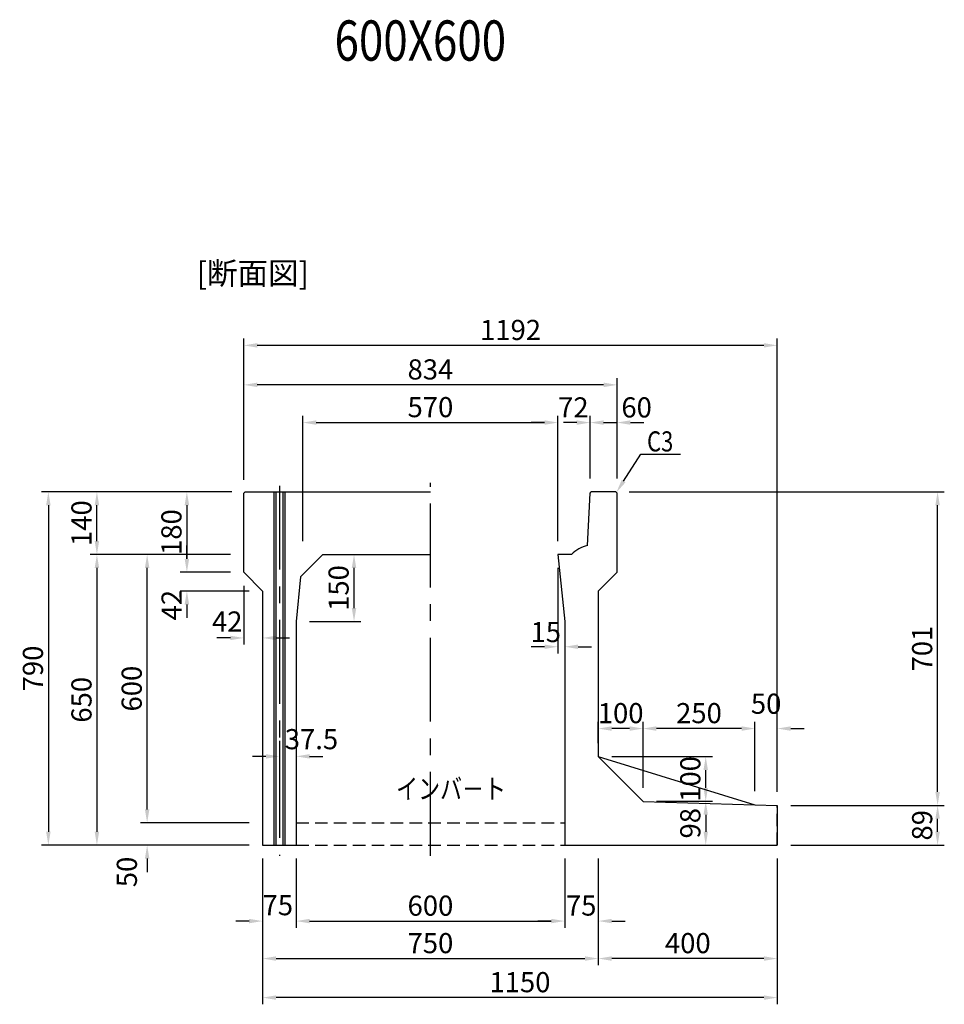
# Model space of a CAD drawing. Extents: x -1658 to 21591, y -11142 to 5315.
# Drawn here: x 7373 to 9439, y 2871 to 5072 of the extents above; entities that cross this region are included whole.
import ezdxf

# ---------------------------------------------------------------- set-up
doc = ezdxf.new("R2010")
doc.units = 0
doc.header["$LTSCALE"] = 150
doc.header["$MEASUREMENT"] = 0
doc.linetypes.add('CENTER', pattern=[2, 1.25, -0.25, 0.25, -0.25])
doc.linetypes.add('HIDDEN', pattern=[0.375, 0.25, -0.125])
doc.layers.get('Defpoints').update_dxf_attribs({"linetype": 'CONTINUOUS'})
for name, color, linetype in [('1HASEN', 5, 'CENTER'), ('HAIKIN', 2, 'CONTINUOUS'), ('HASEN', 4, 'HIDDEN'), ('HOJO', 7, 'CONTINUOUS'), ('SEIHIN', 3, 'CONTINUOUS'), ('SUNPOU', 1, 'CONTINUOUS')]:
    doc.layers.add(name, color=color, linetype=linetype)
doc.styles.get("Standard").update_dxf_attribs({"font": 'TXT.shx', "width": 0.8, "bigfont": 'BIGFONT.shx'})
doc.dimstyles.get("Standard").update_dxf_attribs({"dimtxt": 0.18, "dimasz": 0.18, "dimexe": 0.18, "dimexo": 0.0625, "dimgap": 0.09, "dimtad": 0, "dimtih": 1, "dimtoh": 1, "dimdec": 4, "dimzin": 0, "dimdsep": 46, "dimtxsty": 'STANDARD', "dimcen": 0.09, "dimadec": 0, "dimazin": 0, "dimtfac": 1, "dimtdec": 4, "dimtofl": 0, "dimtmove": 0, "dimatfit": 3, "dimfxl": 1, "dimtolj": 1, "dimtzin": 0, "dimarcsym": 0})

# ---------------------------------------------------------------- blocks, each defined once
blk = doc.blocks.new('*D486')
at = {"layer": 'Defpoints', "color": 0, "transparency": 16777216}
for p in [(8590.5, 3226.3), (8665.5, 3226.3), (8665.5, 3056.6)]:
    blk.add_point(p, dxfattribs=at)
at = {"layer": 'SUNPOU', "color": 0, "lineweight": -2, "transparency": 16777216}
for p, q in [((8590.5, 3196.3), (8590.5, 3041.6)), ((8665.5, 3196.3), (8665.5, 3041.6)), ((8560.5, 3056.6), (8530.5, 3056.6)), ((8695.5, 3056.6), (8725.5, 3056.6))]:
    blk.add_line(p, q, dxfattribs=at)
at = {"layer": 'SUNPOU', "color": 0, "transparency": 16777216}
for points in [[(8560.5, 3061.6), (8560.5, 3051.6), (8590.5, 3056.6)], [(8695.5, 3061.6), (8695.5, 3051.6), (8665.5, 3056.6)]]:
    blk.add_solid(points, dxfattribs=at)
at = {"layer": 'SUNPOU', "color": 0, "transparency": 16777216, "insert": (8627.3, 3091.3), "char_height": 45, "attachment_point": 5}
blk.add_mtext('\\A1;75', dxfattribs=at)
blk = doc.blocks.new('*D487')
at = {"layer": 'Defpoints', "color": 0, "transparency": 16777216}
for p in [(7915.5, 3226.3), (7990.5, 3226.3), (7990.5, 3056.6)]:
    blk.add_point(p, dxfattribs=at)
at = {"layer": 'SUNPOU', "color": 0, "lineweight": -2, "transparency": 16777216}
for p, q in [((7915.5, 3196.3), (7915.5, 3041.6)), ((7990.5, 3196.3), (7990.5, 3041.6)), ((7885.5, 3056.6), (7855.5, 3056.6)), ((8020.5, 3056.6), (8050.5, 3056.6))]:
    blk.add_line(p, q, dxfattribs=at)
at = {"layer": 'SUNPOU', "color": 0, "transparency": 16777216}
for points in [[(7885.5, 3061.6), (7885.5, 3051.6), (7915.5, 3056.6)], [(8020.5, 3061.6), (8020.5, 3051.6), (7990.5, 3056.6)]]:
    blk.add_solid(points, dxfattribs=at)
at = {"layer": 'SUNPOU', "color": 0, "transparency": 16777216, "insert": (7949.5, 3092.1), "char_height": 45, "attachment_point": 5}
blk.add_mtext('\\A1;75', dxfattribs=at)
blk = doc.blocks.new('*D488')
at = {"layer": 'Defpoints', "color": 0, "transparency": 16777216}
for p in [(7915.5, 3226.3), (8665.5, 3226.3), (8665.5, 2972.8)]:
    blk.add_point(p, dxfattribs=at)
at = {"layer": 'SUNPOU', "color": 0, "lineweight": -2, "transparency": 16777216}
for p, q in [((7915.5, 3196.3), (7915.5, 2957.8)), ((8665.5, 3196.3), (8665.5, 2957.8)), ((7945.5, 2972.8), (8635.5, 2972.8))]:
    blk.add_line(p, q, dxfattribs=at)
at = {"layer": 'SUNPOU', "color": 0, "transparency": 16777216}
for points in [[(7945.5, 2977.8), (7945.5, 2967.8), (7915.5, 2972.8)], [(8635.5, 2977.8), (8635.5, 2967.8), (8665.5, 2972.8)]]:
    blk.add_solid(points, dxfattribs=at)
at = {"layer": 'SUNPOU', "color": 0, "transparency": 16777216, "insert": (8290.5, 3007.3), "char_height": 45, "attachment_point": 5}
blk.add_mtext('\\A1;750', dxfattribs=at)
blk = doc.blocks.new('*D489')
at = {"layer": 'Defpoints', "color": 0, "transparency": 16777216}
for p in [(7990.5, 3226.3), (8590.5, 3226.3), (8590.5, 3056.6)]:
    blk.add_point(p, dxfattribs=at)
at = {"layer": 'SUNPOU', "color": 0, "lineweight": -2, "transparency": 16777216}
for p, q in [((7990.5, 3196.3), (7990.5, 3041.6)), ((8590.5, 3196.3), (8590.5, 3041.6)), ((8020.5, 3056.6), (8560.5, 3056.6))]:
    blk.add_line(p, q, dxfattribs=at)
at = {"layer": 'SUNPOU', "color": 0, "transparency": 16777216}
for points in [[(8020.5, 3061.6), (8020.5, 3051.6), (7990.5, 3056.6)], [(8560.5, 3061.6), (8560.5, 3051.6), (8590.5, 3056.6)]]:
    blk.add_solid(points, dxfattribs=at)
at = {"layer": 'SUNPOU', "color": 0, "transparency": 16777216, "insert": (8290.5, 3091.1), "char_height": 45, "attachment_point": 5}
blk.add_mtext('\\A1;600', dxfattribs=at)
blk = doc.blocks.new('*D490')
at = {"layer": 'Defpoints', "color": 0, "transparency": 16777216}
for p in [(8707.5, 4171.1), (8647.5, 4016.3), (8707.5, 4016.3)]:
    blk.add_point(p, dxfattribs=at)
at = {"layer": 'SUNPOU', "color": 0, "lineweight": -2, "transparency": 16777216}
for p, q in [((8647.5, 4046.3), (8647.5, 4186.1)), ((8707.5, 4046.3), (8707.5, 4186.1)), ((8617.5, 4171.1), (8587.5, 4171.1)), ((8737.5, 4171.1), (8767.5, 4171.1))]:
    blk.add_line(p, q, dxfattribs=at)
at = {"layer": 'SUNPOU', "color": 0, "transparency": 16777216}
for points in [[(8617.5, 4176.1), (8617.5, 4166.1), (8647.5, 4171.1)], [(8737.5, 4176.1), (8737.5, 4166.1), (8707.5, 4171.1)]]:
    blk.add_solid(points, dxfattribs=at)
at = {"layer": 'SUNPOU', "color": 0, "transparency": 16777216, "insert": (8751.2, 4205), "char_height": 45, "attachment_point": 5}
blk.add_mtext('\\A1;60', dxfattribs=at)
blk = doc.blocks.new('*D491')
at = {"layer": 'Defpoints', "color": 0, "transparency": 16777216}
for p in [(8765.5, 3324.3), (8665.5, 3226.3), (8905.6, 3226.3)]:
    blk.add_point(p, dxfattribs=at)
at = {"layer": 'SUNPOU', "color": 0, "lineweight": -2, "transparency": 16777216}
for p, q in [((8795.5, 3324.3), (8920.6, 3324.3)), ((8905.6, 3294.3), (8905.6, 3256.3)), ((8695.5, 3226.3), (8920.6, 3226.3))]:
    blk.add_line(p, q, dxfattribs=at)
at = {"layer": 'SUNPOU', "color": 0, "transparency": 16777216}
for points in [[(8900.6, 3294.3), (8910.6, 3294.3), (8905.6, 3324.3)], [(8900.6, 3256.3), (8910.6, 3256.3), (8905.6, 3226.3)]]:
    blk.add_solid(points, dxfattribs=at)
at = {"layer": 'SUNPOU', "color": 0, "transparency": 16777216, "insert": (8871.1, 3275.3), "char_height": 45, "attachment_point": 5, "rotation": 90}
blk.add_mtext('\\A1;98', dxfattribs=at)
blk = doc.blocks.new('*D492')
at = {"layer": 'Defpoints', "color": 0, "transparency": 16777216}
for p in [(8665.5, 3424.3), (8905.6, 3424.3), (8765.5, 3324.3)]:
    blk.add_point(p, dxfattribs=at)
at = {"layer": 'SUNPOU', "color": 0, "lineweight": -2, "transparency": 16777216}
for p, q in [((8695.5, 3424.3), (8920.6, 3424.3)), ((8905.6, 3354.3), (8905.6, 3394.3)), ((8795.5, 3324.3), (8920.6, 3324.3))]:
    blk.add_line(p, q, dxfattribs=at)
at = {"layer": 'SUNPOU', "color": 0, "transparency": 16777216}
for points in [[(8900.6, 3394.3), (8910.6, 3394.3), (8905.6, 3424.3)], [(8900.6, 3354.3), (8910.6, 3354.3), (8905.6, 3324.3)]]:
    blk.add_solid(points, dxfattribs=at)
at = {"layer": 'SUNPOU', "color": 0, "transparency": 16777216, "insert": (8871.1, 3374.3), "char_height": 45, "attachment_point": 5, "rotation": 90}
blk.add_mtext('\\A1;100', dxfattribs=at)
blk = doc.blocks.new('*D493')
at = {"layer": 'Defpoints', "color": 0, "transparency": 16777216}
for p in [(8665.5, 3487), (8665.5, 3424.3), (8765.5, 3324.3)]:
    blk.add_point(p, dxfattribs=at)
at = {"layer": 'SUNPOU', "color": 0, "lineweight": -2, "transparency": 16777216}
for p, q in [((8665.5, 3454.3), (8665.5, 3502)), ((8765.5, 3354.3), (8765.5, 3502)), ((8735.5, 3487), (8695.5, 3487))]:
    blk.add_line(p, q, dxfattribs=at)
at = {"layer": 'SUNPOU', "color": 0, "transparency": 16777216}
for points in [[(8695.5, 3492), (8695.5, 3482), (8665.5, 3487)], [(8735.5, 3492), (8735.5, 3482), (8765.5, 3487)]]:
    blk.add_solid(points, dxfattribs=at)
at = {"layer": 'SUNPOU', "color": 0, "transparency": 16777216, "insert": (8715.5, 3521.5), "char_height": 45, "attachment_point": 5}
blk.add_mtext('\\A1;100', dxfattribs=at)
blk = doc.blocks.new('*D494')
at = {"layer": 'Defpoints', "color": 0, "transparency": 16777216}
for p in [(8647.5, 4171.1), (8647.5, 4016.3), (8575.5, 3876.3)]:
    blk.add_point(p, dxfattribs=at)
at = {"layer": 'SUNPOU', "color": 0, "lineweight": -2, "transparency": 16777216}
for p, q in [((8575.5, 3906.3), (8575.5, 4186.1)), ((8647.5, 4046.3), (8647.5, 4186.1)), ((8545.5, 4171.1), (8515.5, 4171.1)), ((8677.5, 4171.1), (8707.5, 4171.1))]:
    blk.add_line(p, q, dxfattribs=at)
at = {"layer": 'SUNPOU', "color": 0, "transparency": 16777216}
for points in [[(8545.5, 4176.1), (8545.5, 4166.1), (8575.5, 4171.1)], [(8677.5, 4176.1), (8677.5, 4166.1), (8647.5, 4171.1)]]:
    blk.add_solid(points, dxfattribs=at)
at = {"layer": 'SUNPOU', "color": 0, "transparency": 16777216, "insert": (8609.8, 4205), "char_height": 45, "attachment_point": 5}
blk.add_mtext('\\A1;72', dxfattribs=at)
blk = doc.blocks.new('*D495')
at = {"layer": 'Defpoints', "color": 0, "transparency": 16777216}
for p in [(7873.5, 3836.3), (7746.4, 3794.3), (7915.5, 3794.3)]:
    blk.add_point(p, dxfattribs=at)
at = {"layer": 'SUNPOU', "color": 0, "lineweight": -2, "transparency": 16777216}
for p, q in [((7746.4, 3866.3), (7746.4, 3896.3)), ((7843.5, 3836.3), (7731.4, 3836.3)), ((7885.5, 3794.3), (7731.4, 3794.3)), ((7746.4, 3764.3), (7746.4, 3734.3))]:
    blk.add_line(p, q, dxfattribs=at)
at = {"layer": 'SUNPOU', "color": 0, "transparency": 16777216}
for points in [[(7741.4, 3866.3), (7751.4, 3866.3), (7746.4, 3836.3)], [(7741.4, 3764.3), (7751.4, 3764.3), (7746.4, 3794.3)]]:
    blk.add_solid(points, dxfattribs=at)
at = {"layer": 'SUNPOU', "color": 0, "transparency": 16777216, "insert": (7712.2, 3762.9), "char_height": 45, "attachment_point": 5, "rotation": 90}
blk.add_mtext('\\A1;42', dxfattribs=at)
blk = doc.blocks.new('*D496')
at = {"layer": 'Defpoints', "color": 0, "transparency": 16777216}
for p in [(7873.5, 4016.3), (7746.4, 3836.3), (7873.5, 3836.3)]:
    blk.add_point(p, dxfattribs=at)
at = {"layer": 'SUNPOU', "color": 0, "lineweight": -2, "transparency": 16777216}
for p, q in [((7843.5, 4016.3), (7731.4, 4016.3)), ((7746.4, 3986.3), (7746.4, 3866.3)), ((7843.5, 3836.3), (7731.4, 3836.3))]:
    blk.add_line(p, q, dxfattribs=at)
at = {"layer": 'SUNPOU', "color": 0, "transparency": 16777216}
for points in [[(7741.4, 3986.3), (7751.4, 3986.3), (7746.4, 4016.3)], [(7741.4, 3866.3), (7751.4, 3866.3), (7746.4, 3836.3)]]:
    blk.add_solid(points, dxfattribs=at)
at = {"layer": 'SUNPOU', "color": 0, "transparency": 16777216, "insert": (7711.9, 3926.3), "char_height": 45, "attachment_point": 5, "rotation": 90}
blk.add_mtext('\\A1;180', dxfattribs=at)
blk = doc.blocks.new('*D497')
at = {"layer": 'Defpoints', "color": 0, "transparency": 16777216}
for p in [(8575.5, 4171.1), (8005.5, 3876.3), (8575.5, 3876.3)]:
    blk.add_point(p, dxfattribs=at)
at = {"layer": 'SUNPOU', "color": 0, "lineweight": -2, "transparency": 16777216}
for p, q in [((8005.5, 3906.3), (8005.5, 4186.1)), ((8575.5, 3906.3), (8575.5, 4186.1)), ((8035.5, 4171.1), (8545.5, 4171.1))]:
    blk.add_line(p, q, dxfattribs=at)
at = {"layer": 'SUNPOU', "color": 0, "transparency": 16777216}
for points in [[(8035.5, 4176.1), (8035.5, 4166.1), (8005.5, 4171.1)], [(8545.5, 4176.1), (8545.5, 4166.1), (8575.5, 4171.1)]]:
    blk.add_solid(points, dxfattribs=at)
at = {"layer": 'SUNPOU', "color": 0, "transparency": 16777216, "insert": (8290.5, 4205.6), "char_height": 45, "attachment_point": 5}
blk.add_mtext('\\A1;570', dxfattribs=at)
blk = doc.blocks.new('*D498')
at = {"layer": 'Defpoints', "color": 0, "transparency": 16777216}
for p in [(8050.5, 3876.3), (8119.8, 3876.3), (7990.5, 3726.3)]:
    blk.add_point(p, dxfattribs=at)
at = {"layer": 'SUNPOU', "color": 0, "lineweight": -2, "transparency": 16777216}
for p, q in [((8080.5, 3876.3), (8134.8, 3876.3)), ((8119.8, 3756.3), (8119.8, 3846.3)), ((8020.5, 3726.3), (8134.8, 3726.3))]:
    blk.add_line(p, q, dxfattribs=at)
at = {"layer": 'SUNPOU', "color": 0, "transparency": 16777216}
for points in [[(8114.8, 3846.3), (8124.8, 3846.3), (8119.8, 3876.3)], [(8114.8, 3756.3), (8124.8, 3756.3), (8119.8, 3726.3)]]:
    blk.add_solid(points, dxfattribs=at)
at = {"layer": 'SUNPOU', "color": 0, "transparency": 16777216, "insert": (8085.3, 3801.3), "char_height": 45, "attachment_point": 5, "rotation": 90}
blk.add_mtext('\\A1;150', dxfattribs=at)
blk = doc.blocks.new('*D499')
at = {"layer": 'Defpoints', "color": 0, "transparency": 16777216}
for p in [(7990.5, 3514.1), (7953, 3489.9), (7990.5, 3424.8)]:
    blk.add_point(p, dxfattribs=at)
at = {"layer": 'SUNPOU', "color": 0, "lineweight": -2, "transparency": 16777216}
for p, q in [((7990.5, 3484.1), (7990.5, 3409.8)), ((7953, 3459.9), (7953, 3409.8)), ((7923, 3424.8), (7893, 3424.8)), ((8020.5, 3424.8), (8050.5, 3424.8))]:
    blk.add_line(p, q, dxfattribs=at)
at = {"layer": 'SUNPOU', "color": 0, "transparency": 16777216}
for points in [[(7923, 3429.8), (7923, 3419.8), (7953, 3424.8)], [(8020.5, 3429.8), (8020.5, 3419.8), (7990.5, 3424.8)]]:
    blk.add_solid(points, dxfattribs=at)
at = {"layer": 'SUNPOU', "color": 0, "transparency": 16777216, "insert": (8024.7, 3463.3), "char_height": 45, "attachment_point": 5}
blk.add_mtext('\\A1;37.5', dxfattribs=at)
blk = doc.blocks.new('*D500')
at = {"layer": 'Defpoints', "color": 0, "transparency": 16777216}
for p in [(7873.5, 3836.3), (7915.5, 3794.3), (7915.5, 3689.6)]:
    blk.add_point(p, dxfattribs=at)
at = {"layer": 'SUNPOU', "color": 0, "lineweight": -2, "transparency": 16777216}
for p, q in [((7873.5, 3806.3), (7873.5, 3674.6)), ((7915.5, 3764.3), (7915.5, 3674.6)), ((7843.5, 3689.6), (7813.5, 3689.6)), ((7945.5, 3689.6), (7975.5, 3689.6))]:
    blk.add_line(p, q, dxfattribs=at)
at = {"layer": 'SUNPOU', "color": 0, "transparency": 16777216}
for points in [[(7843.5, 3694.6), (7843.5, 3684.6), (7873.5, 3689.6)], [(7945.5, 3694.6), (7945.5, 3684.6), (7915.5, 3689.6)]]:
    blk.add_solid(points, dxfattribs=at)
at = {"layer": 'SUNPOU', "color": 0, "transparency": 16777216, "insert": (7836.5, 3726.3), "char_height": 45, "attachment_point": 5}
blk.add_mtext('\\A1;42', dxfattribs=at)
blk = doc.blocks.new('*D501')
at = {"layer": 'Defpoints', "color": 0, "transparency": 16777216}
for p in [(8575.5, 3876.3), (8590.5, 3726.3), (8590.5, 3669.9)]:
    blk.add_point(p, dxfattribs=at)
at = {"layer": 'SUNPOU', "color": 0, "lineweight": -2, "transparency": 16777216}
for p, q in [((8575.5, 3846.3), (8575.5, 3654.9)), ((8590.5, 3696.3), (8590.5, 3654.9)), ((8545.5, 3669.9), (8515.5, 3669.9)), ((8620.5, 3669.9), (8650.5, 3669.9))]:
    blk.add_line(p, q, dxfattribs=at)
at = {"layer": 'SUNPOU', "color": 0, "transparency": 16777216}
for points in [[(8545.5, 3674.9), (8545.5, 3664.9), (8575.5, 3669.9)], [(8620.5, 3674.9), (8620.5, 3664.9), (8590.5, 3669.9)]]:
    blk.add_solid(points, dxfattribs=at)
at = {"layer": 'SUNPOU', "color": 0, "transparency": 16777216, "insert": (8548.2, 3702.7), "char_height": 45, "attachment_point": 5}
blk.add_mtext('\\A1;15', dxfattribs=at)
blk = doc.blocks.new('*D502')
at = {"layer": 'Defpoints', "color": 0, "ltscale": 40, "transparency": 16777216}
for p in [(7873.5, 4255.4), (7873.5, 4016.3), (8707.5, 4016.3)]:
    blk.add_point(p, dxfattribs=at)
at = {"layer": 'SUNPOU', "color": 0, "lineweight": -2, "ltscale": 40, "transparency": 16777216}
for p, q in [((7873.5, 4046.3), (7873.5, 4270.4)), ((8677.5, 4255.4), (7903.5, 4255.4)), ((8707.5, 4046.3), (8707.5, 4270.4))]:
    blk.add_line(p, q, dxfattribs=at)
at = {"layer": 'SUNPOU', "color": 0, "ltscale": 40, "transparency": 16777216}
for points in [[(7903.5, 4260.4), (7903.5, 4250.4), (7873.5, 4255.4)], [(8677.5, 4260.4), (8677.5, 4250.4), (8707.5, 4255.4)]]:
    blk.add_solid(points, dxfattribs=at)
at = {"layer": 'SUNPOU', "color": 0, "ltscale": 40, "transparency": 16777216, "insert": (8290.5, 4289.9), "char_height": 45, "attachment_point": 5}
blk.add_mtext('\\A1;834', dxfattribs=at)
blk = doc.blocks.new('*D503')
at = {"layer": 'Defpoints', "color": 0, "transparency": 16777216}
for p in [(8765.5, 3487), (8765.5, 3324.3), (9015.5, 3316.8)]:
    blk.add_point(p, dxfattribs=at)
at = {"layer": 'SUNPOU', "color": 0, "lineweight": -2, "transparency": 16777216}
for p, q in [((8765.5, 3354.3), (8765.5, 3502)), ((9015.5, 3346.8), (9015.5, 3502)), ((8985.5, 3487), (8795.5, 3487))]:
    blk.add_line(p, q, dxfattribs=at)
at = {"layer": 'SUNPOU', "color": 0, "transparency": 16777216}
for points in [[(8795.5, 3492), (8795.5, 3482), (8765.5, 3487)], [(8985.5, 3492), (8985.5, 3482), (9015.5, 3487)]]:
    blk.add_solid(points, dxfattribs=at)
at = {"layer": 'SUNPOU', "color": 0, "transparency": 16777216, "insert": (8890.5, 3521.5), "char_height": 45, "attachment_point": 5}
blk.add_mtext('\\A1;250', dxfattribs=at)
blk = doc.blocks.new('*D504')
at = {"layer": 'Defpoints', "color": 0, "transparency": 16777216}
for p in [(9065.5, 3226.3), (8665.5, 3196.3), (8665.5, 2972.8)]:
    blk.add_point(p, dxfattribs=at)
at = {"layer": 'SUNPOU', "color": 0, "lineweight": -2, "transparency": 16777216}
for p, q in [((9065.5, 3196.3), (9065.5, 2957.8)), ((8665.5, 3166.3), (8665.5, 2957.8)), ((9035.5, 2972.8), (8695.5, 2972.8))]:
    blk.add_line(p, q, dxfattribs=at)
at = {"layer": 'SUNPOU', "color": 0, "transparency": 16777216}
for points in [[(8695.5, 2977.8), (8695.5, 2967.8), (8665.5, 2972.8)], [(9035.5, 2977.8), (9035.5, 2967.8), (9065.5, 2972.8)]]:
    blk.add_solid(points, dxfattribs=at)
at = {"layer": 'SUNPOU', "color": 0, "transparency": 16777216, "insert": (8865.5, 3007.3), "char_height": 45, "attachment_point": 5}
blk.add_mtext('\\A1;400', dxfattribs=at)
blk = doc.blocks.new('*D505')
at = {"layer": 'Defpoints', "color": 0, "transparency": 16777216}
for p in [(7915.5, 3226.3), (9065.5, 3226.3), (7915.5, 2885.5)]:
    blk.add_point(p, dxfattribs=at)
at = {"layer": 'SUNPOU', "color": 0, "lineweight": -2, "transparency": 16777216}
for p, q in [((7915.5, 3196.3), (7915.5, 2870.5)), ((9065.5, 3196.3), (9065.5, 2870.5)), ((9035.5, 2885.5), (7945.5, 2885.5))]:
    blk.add_line(p, q, dxfattribs=at)
at = {"layer": 'SUNPOU', "color": 0, "transparency": 16777216}
for points in [[(7945.5, 2890.5), (7945.5, 2880.5), (7915.5, 2885.5)], [(9035.5, 2890.5), (9035.5, 2880.5), (9065.5, 2885.5)]]:
    blk.add_solid(points, dxfattribs=at)
at = {"layer": 'SUNPOU', "color": 0, "transparency": 16777216, "insert": (8490.5, 2920), "char_height": 45, "attachment_point": 5}
blk.add_mtext('\\A1;1150', dxfattribs=at)
blk = doc.blocks.new('*D506')
at = {"layer": 'Defpoints', "color": 0, "transparency": 16777216}
for p in [(9015.5, 3487), (9015.5, 3316.8), (9065.5, 3315.3)]:
    blk.add_point(p, dxfattribs=at)
at = {"layer": 'SUNPOU', "color": 0, "lineweight": -2, "transparency": 16777216}
for p, q in [((9015.5, 3346.8), (9015.5, 3502)), ((9065.5, 3345.3), (9065.5, 3502)), ((8985.5, 3487), (8955.5, 3487)), ((9095.5, 3487), (9125.5, 3487))]:
    blk.add_line(p, q, dxfattribs=at)
at = {"layer": 'SUNPOU', "color": 0, "transparency": 16777216}
for points in [[(8985.5, 3492), (8985.5, 3482), (9015.5, 3487)], [(9095.5, 3492), (9095.5, 3482), (9065.5, 3487)]]:
    blk.add_solid(points, dxfattribs=at)
at = {"layer": 'SUNPOU', "color": 0, "transparency": 16777216, "insert": (9040.5, 3542.5), "char_height": 45, "attachment_point": 5}
blk.add_mtext('\\A1;50', dxfattribs=at)
blk = doc.blocks.new('*D507')
at = {"layer": 'Defpoints', "color": 0, "transparency": 16777216}
for p in [(7873.5, 4343.7), (7873.5, 4013.3), (9065.5, 3315.3)]:
    blk.add_point(p, dxfattribs=at)
at = {"layer": 'HOJO', "color": 0, "lineweight": -2, "transparency": 16777216}
for p, q in [((7873.5, 4043.3), (7873.5, 4358.7)), ((9065.5, 3345.3), (9065.5, 4358.7)), ((9035.5, 4343.7), (7903.5, 4343.7))]:
    blk.add_line(p, q, dxfattribs=at)
at = {"layer": 'HOJO', "color": 0, "transparency": 16777216}
for points in [[(7903.5, 4348.7), (7903.5, 4338.7), (7873.5, 4343.7)], [(9035.5, 4348.7), (9035.5, 4338.7), (9065.5, 4343.7)]]:
    blk.add_solid(points, dxfattribs=at)
at = {"layer": 'HOJO', "color": 0, "transparency": 16777216, "insert": (8469.5, 4378.2), "char_height": 45, "attachment_point": 5}
blk.add_mtext('\\A1;1192', dxfattribs=at)
blk = doc.blocks.new('*D508')
at = {"layer": 'Defpoints', "color": 0, "transparency": 16777216}
for p in [(7545.4, 4016.3), (7876.5, 4016.3), (7873.5, 3876.3)]:
    blk.add_point(p, dxfattribs=at)
at = {"layer": 'SUNPOU', "color": 0, "lineweight": -2, "transparency": 16777216}
for p, q in [((7846.5, 4016.3), (7530.4, 4016.3)), ((7545.4, 3906.3), (7545.4, 3986.3)), ((7843.5, 3876.3), (7530.4, 3876.3))]:
    blk.add_line(p, q, dxfattribs=at)
at = {"layer": 'SUNPOU', "color": 0, "transparency": 16777216}
for points in [[(7540.4, 3986.3), (7550.4, 3986.3), (7545.4, 4016.3)], [(7540.4, 3906.3), (7550.4, 3906.3), (7545.4, 3876.3)]]:
    blk.add_solid(points, dxfattribs=at)
at = {"layer": 'SUNPOU', "color": 0, "transparency": 16777216, "insert": (7510.9, 3946.3), "char_height": 45, "attachment_point": 5, "rotation": 90}
blk.add_mtext('\\A1;140', dxfattribs=at)
blk = doc.blocks.new('*D509')
at = {"layer": 'Defpoints', "color": 0, "transparency": 16777216}
for p in [(7873.5, 3876.3), (7545.4, 3226.3), (7915.5, 3226.3)]:
    blk.add_point(p, dxfattribs=at)
at = {"layer": 'SUNPOU', "color": 0, "lineweight": -2, "transparency": 16777216}
for p, q in [((7843.5, 3876.3), (7530.4, 3876.3)), ((7545.4, 3846.3), (7545.4, 3256.3)), ((7885.5, 3226.3), (7530.4, 3226.3))]:
    blk.add_line(p, q, dxfattribs=at)
at = {"layer": 'SUNPOU', "color": 0, "transparency": 16777216}
for points in [[(7540.4, 3846.3), (7550.4, 3846.3), (7545.4, 3876.3)], [(7540.4, 3256.3), (7550.4, 3256.3), (7545.4, 3226.3)]]:
    blk.add_solid(points, dxfattribs=at)
at = {"layer": 'SUNPOU', "color": 0, "transparency": 16777216, "insert": (7510.9, 3551.3), "char_height": 45, "attachment_point": 5, "rotation": 90}
blk.add_mtext('\\A1;650', dxfattribs=at)
blk = doc.blocks.new('*D510')
at = {"layer": 'Defpoints', "color": 0, "transparency": 16777216}
for p in [(7657.6, 3876.3), (7873.5, 3876.3), (7915.5, 3276.3)]:
    blk.add_point(p, dxfattribs=at)
at = {"layer": 'SUNPOU', "color": 0, "lineweight": -2, "transparency": 16777216}
for p, q in [((7843.5, 3876.3), (7642.6, 3876.3)), ((7657.6, 3306.3), (7657.6, 3846.3)), ((7885.5, 3276.3), (7642.6, 3276.3))]:
    blk.add_line(p, q, dxfattribs=at)
at = {"layer": 'SUNPOU', "color": 0, "transparency": 16777216}
for points in [[(7652.6, 3846.3), (7662.6, 3846.3), (7657.6, 3876.3)], [(7652.6, 3306.3), (7662.6, 3306.3), (7657.6, 3276.3)]]:
    blk.add_solid(points, dxfattribs=at)
at = {"layer": 'SUNPOU', "color": 0, "transparency": 16777216, "insert": (7623.1, 3576.3), "char_height": 45, "attachment_point": 5, "rotation": 90}
blk.add_mtext('\\A1;600', dxfattribs=at)
blk = doc.blocks.new('*D511')
at = {"layer": 'Defpoints', "color": 0, "transparency": 16777216}
for p in [(7545.4, 4016.3), (7876.5, 4016.3), (7873.5, 3876.3)]:
    blk.add_point(p, dxfattribs=at)
at = {"layer": 'SUNPOU', "color": 0, "lineweight": -2, "transparency": 16777216}
for p, q in [((7846.5, 4016.3), (7530.4, 4016.3)), ((7545.4, 3906.3), (7545.4, 3986.3)), ((7843.5, 3876.3), (7530.4, 3876.3))]:
    blk.add_line(p, q, dxfattribs=at)
at = {"layer": 'SUNPOU', "color": 0, "transparency": 16777216}
for points in [[(7540.4, 3986.3), (7550.4, 3986.3), (7545.4, 4016.3)], [(7540.4, 3906.3), (7550.4, 3906.3), (7545.4, 3876.3)]]:
    blk.add_solid(points, dxfattribs=at)
at = {"layer": 'SUNPOU', "color": 0, "transparency": 16777216, "insert": (7510.9, 3946.3), "char_height": 45, "attachment_point": 5, "rotation": 90}
blk.add_mtext('\\A1;140', dxfattribs=at)
blk = doc.blocks.new('*D512')
at = {"layer": 'Defpoints', "color": 0, "transparency": 16777216}
for p in [(7876.5, 4016.3), (7436.9, 3226.3), (7915.5, 3226.3)]:
    blk.add_point(p, dxfattribs=at)
at = {"layer": 'SUNPOU', "color": 0, "lineweight": -2, "transparency": 16777216}
for p, q in [((7846.5, 4016.3), (7421.9, 4016.3)), ((7436.9, 3986.3), (7436.9, 3256.3)), ((7885.5, 3226.3), (7421.9, 3226.3))]:
    blk.add_line(p, q, dxfattribs=at)
at = {"layer": 'SUNPOU', "color": 0, "transparency": 16777216}
for points in [[(7431.9, 3986.3), (7441.9, 3986.3), (7436.9, 4016.3)], [(7431.9, 3256.3), (7441.9, 3256.3), (7436.9, 3226.3)]]:
    blk.add_solid(points, dxfattribs=at)
at = {"layer": 'SUNPOU', "color": 0, "transparency": 16777216, "insert": (7402.4, 3621.3), "char_height": 45, "attachment_point": 5, "rotation": 90}
blk.add_mtext('\\A1;790', dxfattribs=at)
blk = doc.blocks.new('*D513')
at = {"layer": 'Defpoints', "color": 0, "transparency": 16777216}
for p in [(9065.5, 3315.3), (9423.6, 3315.3), (9065.5, 3226.3)]:
    blk.add_point(p, dxfattribs=at)
at = {"layer": 'SUNPOU', "color": 0, "lineweight": -2, "transparency": 16777216}
for p, q in [((9095.5, 3315.3), (9438.6, 3315.3)), ((9423.6, 3256.3), (9423.6, 3285.3)), ((9095.5, 3226.3), (9438.6, 3226.3))]:
    blk.add_line(p, q, dxfattribs=at)
at = {"layer": 'SUNPOU', "color": 0, "transparency": 16777216}
for points in [[(9418.6, 3285.3), (9428.6, 3285.3), (9423.6, 3315.3)], [(9418.6, 3256.3), (9428.6, 3256.3), (9423.6, 3226.3)]]:
    blk.add_solid(points, dxfattribs=at)
at = {"layer": 'SUNPOU', "color": 0, "transparency": 16777216, "insert": (9389.1, 3270.8), "char_height": 45, "attachment_point": 5, "rotation": 90}
blk.add_mtext('\\A1;89', dxfattribs=at)
blk = doc.blocks.new('*D514')
at = {"layer": 'Defpoints', "color": 0, "transparency": 16777216}
for p in [(8704.5, 4016.3), (9423.6, 4016.3), (9065.5, 3315.3)]:
    blk.add_point(p, dxfattribs=at)
at = {"layer": 'SUNPOU', "color": 0, "lineweight": -2, "transparency": 16777216}
for p, q in [((8734.5, 4016.3), (9438.6, 4016.3)), ((9423.6, 3345.3), (9423.6, 3986.3)), ((9095.5, 3315.3), (9438.6, 3315.3))]:
    blk.add_line(p, q, dxfattribs=at)
at = {"layer": 'SUNPOU', "color": 0, "transparency": 16777216}
for points in [[(9418.6, 3986.3), (9428.6, 3986.3), (9423.6, 4016.3)], [(9418.6, 3345.3), (9428.6, 3345.3), (9423.6, 3315.3)]]:
    blk.add_solid(points, dxfattribs=at)
at = {"layer": 'SUNPOU', "color": 0, "transparency": 16777216, "insert": (9389.1, 3665.8), "char_height": 45, "attachment_point": 5, "rotation": 90}
blk.add_mtext('\\A1;701', dxfattribs=at)
blk = doc.blocks.new('*D515')
at = {"layer": 'Defpoints', "color": 0, "transparency": 16777216}
for p in [(7657.6, 3276.3), (7885.5, 3276.3), (7885.5, 3226.3)]:
    blk.add_point(p, dxfattribs=at)
at = {"layer": 'SUNPOU', "color": 0, "lineweight": -2, "transparency": 16777216}
for p, q in [((7657.6, 3306.3), (7657.6, 3336.3)), ((7855.5, 3276.3), (7642.6, 3276.3)), ((7855.5, 3226.3), (7642.6, 3226.3)), ((7657.6, 3196.3), (7657.6, 3166.3))]:
    blk.add_line(p, q, dxfattribs=at)
at = {"layer": 'SUNPOU', "color": 0, "transparency": 16777216}
for points in [[(7652.6, 3306.3), (7662.6, 3306.3), (7657.6, 3276.3)], [(7652.6, 3196.3), (7662.6, 3196.3), (7657.6, 3226.3)]]:
    blk.add_solid(points, dxfattribs=at)
at = {"layer": 'SUNPOU', "color": 0, "transparency": 16777216, "insert": (7612.3, 3166.4), "char_height": 45, "attachment_point": 5, "rotation": 90}
blk.add_mtext('\\A1;50', dxfattribs=at)

msp = doc.modelspace()

# ---------------------------------------------------------------- linework, layer by layer
at = {"layer": '1HASEN'}
for p, q in [((7952.99, 4029.86), (7952.99, 3202.55)), ((8290.49, 3202.55), (8290.49, 4036.29))]:
    msp.add_line(p, q, dxfattribs=at)
at = {"layer": 'HASEN', "ltscale": 0.75}
for p, q in [((9065.49, 3226.29), (9065.49, 3315.29)), ((7990.49, 3276.29), (8590.49, 3276.29)), ((7990.49, 3226.29), (8590.49, 3226.29))]:
    msp.add_line(p, q, dxfattribs=at)
at = {"layer": 'SEIHIN', "ltscale": 40}
for p, q in [((7876.49, 4016.29), (7873.49, 4013.29)), ((7873.49, 3836.29), (7873.49, 4013.29)), ((7876.49, 4016.29), (8290.49, 4016.29)), ((8641.4, 3896.29), (8647.34, 4013.29)), ((8647.34, 4013.29), (8649.34, 4016.29)), ((8704.49, 4016.29), (8649.34, 4016.29)), ((8704.49, 4016.29), (8707.49, 4013.29)), ((8707.49, 3836.29), (8707.49, 4013.29)), ((8050.49, 3876.29), (8000.49, 3826.29)), ((8050.49, 3876.29), (8290.49, 3876.29)), ((8605.49, 3876.29), (8575.49, 3876.29)), ((8575.49, 3876.29), (8590.49, 3726.29)), ((7915.49, 3794.29), (7873.49, 3836.29)), ((8665.49, 3794.29), (8707.49, 3836.29)), ((8000.49, 3826.29), (7990.49, 3726.29)), ((7915.49, 3794.29), (7915.49, 3226.29)), ((8665.49, 3794.29), (8665.49, 3424.29)), ((7990.49, 3726.29), (7990.49, 3226.29)), ((8590.49, 3726.29), (8590.49, 3226.29)), ((8665.49, 3424.29), (9015.49, 3316.79)), ((8665.49, 3424.29), (8765.49, 3324.29)), ((8765.49, 3324.29), (9065.49, 3315.29)), ((9065.49, 3315.29), (9065.49, 3226.29)), ((7915.49, 3226.29), (7990.49, 3226.29)), ((8590.49, 3226.29), (9065.49, 3226.29))]:
    msp.add_line(p, q, dxfattribs=at)
msp.add_arc((8661.07, 3818.74), 80, 104.22871, 134.00523, dxfattribs=at)
at = {"layer": 'SUNPOU', "ltscale": 40}
msp.add_line((8722.04, 4040.13), (8760.34, 4100.6), dxfattribs=at)
at = {"layer": 'SUNPOU'}
for p, q in [((8760.34, 4100.6), (8848.95, 4100.6)), ((7940.49, 4016.29), (7940.49, 3226.29)), ((7945.49, 4016.29), (7945.49, 3226.29)), ((7960.49, 4016.29), (7960.49, 3226.29)), ((7965.49, 4016.29), (7965.49, 3226.29))]:
    msp.add_line(p, q, dxfattribs=at)
at = {"layer": 'SUNPOU', "ltscale": 40}
msp.add_solid([(8726.27, 4037.45), (8705.99, 4014.79), (8717.82, 4042.81)], dxfattribs=at)

# ---------------------------------------------------------------- texts
at = {"layer": 'HAIKIN'}
msp.add_text('[断面図]', height=50, dxfattribs=at).set_placement((7768.14, 4479.87))
at = {"layer": 'HOJO', "width": 0.8}
for s, height, p in [('600X600', 90, (8076.25, 4980.2)), ('インバ－ト', 45, (8213.84, 3329.68))]:
    msp.add_text(s, height=height, dxfattribs=at).set_placement(p)
at = {"layer": 'SUNPOU', "width": 0.8}
msp.add_text('C3', height=45, dxfattribs=at).set_placement((8774.52, 4106.47))

# ---------------------------------------------------------------- dimensions: what is measured, and where the dimension line sits
at = {"layer": 'HOJO'}
dim = msp.add_linear_dim(base=(7873.49, 4343.69), p1=(9065.49, 3315.29), p2=(7873.49, 4013.29), dimstyle='STANDARD', override={"dimscale": 15, "dimtxt": 3, "dimasz": 2, "dimexe": 1, "dimexo": 2, "dimgap": 0.8, "dimtad": 1, "dimtih": 0, "dimtoh": 0, "dimdec": 0, "dimzin": 8, "dimcen": 0, "dimadec": 4, "dimtdec": 0, "dimtmove": 2, "dimtvp": 1, "dimtzin": 8}, dxfattribs=at)
dim.commit()
dim.dimension.update_dxf_attribs({"geometry": '*D507', "text_midpoint": (8469.49, 4378.19)})
at = {"layer": 'SUNPOU', "ltscale": 40}
dim = msp.add_linear_dim(base=(7873.49, 4255.45), p1=(8707.49, 4016.29), p2=(7873.49, 4016.29), dimstyle='STANDARD', override={"dimscale": 15, "dimtxt": 3, "dimasz": 2, "dimexe": 1, "dimexo": 2, "dimgap": 0.8, "dimtad": 1, "dimtih": 0, "dimtoh": 0, "dimdec": 0, "dimzin": 8, "dimcen": 0, "dimadec": 4, "dimtdec": 0, "dimtvp": 1, "dimtzin": 8}, dxfattribs=at)
dim.commit()
dim.dimension.update_dxf_attribs({"geometry": '*D502', "text_midpoint": (8290.49, 4289.95)})
at = {"layer": 'SUNPOU'}
for base, p1, p2, picture, middle in [((8575.49, 4171.09), (8005.49, 3876.29), (8575.49, 3876.29), '*D497', (8290.49, 4205.59)), ((9015.49, 3486.97), (9065.49, 3315.29), (9015.49, 3316.79), '*D506', (9040.49, 3542.47)), ((8665.49, 3486.97), (8765.49, 3324.29), (8665.49, 3424.29), '*D493', (8715.49, 3521.47)), ((8765.49, 3486.97), (9015.49, 3316.79), (8765.49, 3324.29), '*D503', (8890.49, 3521.47)), ((8665.49, 2972.84), (7915.49, 3226.29), (8665.49, 3226.29), '*D488', (8290.49, 3007.34)), ((7915.49, 2885.51), (9065.49, 3226.29), (7915.49, 3226.29), '*D505', (8490.49, 2920.01)), ((8590.49, 3056.65), (7990.49, 3226.29), (8590.49, 3226.29), '*D489', (8290.49, 3091.15)), ((8665.49, 2972.84), (9065.49, 3226.29), (8665.49, 3196.29), '*D504', (8865.49, 3007.34))]:
    dim = msp.add_linear_dim(base=base, p1=p1, p2=p2, dimstyle='STANDARD', override={"dimscale": 15, "dimtxt": 3, "dimasz": 2, "dimexe": 1, "dimexo": 2, "dimgap": 0.8, "dimtad": 1, "dimtih": 0, "dimtoh": 0, "dimdec": 0, "dimzin": 8, "dimcen": 0, "dimadec": 4, "dimtdec": 0, "dimtmove": 2, "dimtvp": 1, "dimtzin": 8}, dxfattribs=at)
    dim.commit()
    dim.dimension.update_dxf_attribs({"geometry": picture, "text_midpoint": middle})
for base, p1, p2, override, picture, middle in [((8647.49, 4171.09), (8575.49, 3876.29), (8647.49, 4016.29), {"dimscale": 15, "dimtxt": 3, "dimasz": 2, "dimexe": 1, "dimexo": 2, "dimgap": 0.8, "dimtad": 1, "dimtih": 0, "dimtoh": 0, "dimdec": 0, "dimzin": 8, "dimcen": 0, "dimadec": 4, "dimtdec": 0, "dimtmove": 2, "dimtvp": 1, "dimtzin": 8}, '*D494', (8609.79, 4205.03)), ((8707.49, 4171.09), (8647.49, 4016.29), (8707.49, 4016.29), {"dimscale": 15, "dimtxt": 3, "dimasz": 2, "dimexe": 1, "dimexo": 2, "dimgap": 0.8, "dimtad": 1, "dimtih": 0, "dimtoh": 0, "dimdec": 0, "dimzin": 8, "dimcen": 0, "dimadec": 4, "dimtdec": 0, "dimtmove": 2, "dimtvp": 1, "dimtzin": 8}, '*D490', (8751.25, 4205.03)), ((8590.49, 3669.89), (8575.49, 3876.29), (8590.49, 3726.29), {"dimscale": 15, "dimtxt": 3, "dimasz": 2, "dimexe": 1, "dimexo": 2, "dimgap": 0.8, "dimtad": 1, "dimtih": 0, "dimtoh": 0, "dimdec": 0, "dimzin": 8, "dimcen": 0, "dimadec": 4, "dimtdec": 0, "dimtmove": 2, "dimtvp": 1, "dimtzin": 8}, '*D501', (8548.17, 3702.73)), ((7915.49, 3689.55), (7873.49, 3836.29), (7915.49, 3794.29), {"dimscale": 15, "dimtxt": 3, "dimasz": 2, "dimexe": 1, "dimexo": 2, "dimgap": 0.8, "dimtad": 1, "dimtih": 0, "dimtoh": 0, "dimdec": 0, "dimzin": 8, "dimcen": 0, "dimadec": 4, "dimtdec": 0, "dimtmove": 2, "dimtvp": 1, "dimtzin": 8}, '*D500', (7836.51, 3726.28)), ((7990.49, 3424.77), (7952.99, 3489.86), (7990.49, 3514.14), {"dimscale": 15, "dimtxt": 3, "dimasz": 2, "dimexe": 1, "dimexo": 2, "dimgap": 0.8, "dimtad": 1, "dimtih": 0, "dimtoh": 0, "dimdec": 1, "dimzin": 8, "dimcen": 0, "dimadec": 4, "dimtdec": 0, "dimtmove": 2, "dimtvp": 1, "dimtzin": 8}, '*D499', (8024.69, 3463.34)), ((7990.49, 3056.65), (7915.49, 3226.29), (7990.49, 3226.29), {"dimscale": 15, "dimtxt": 3, "dimasz": 2, "dimexe": 1, "dimexo": 2, "dimgap": 0.8, "dimtad": 1, "dimtih": 0, "dimtoh": 0, "dimdec": 0, "dimzin": 8, "dimcen": 0, "dimadec": 4, "dimtdec": 0, "dimtmove": 2, "dimtvp": 1, "dimtzin": 8}, '*D487', (7949.52, 3092.15)), ((8665.49, 3056.65), (8590.49, 3226.29), (8665.49, 3226.29), {"dimscale": 15, "dimtxt": 3, "dimasz": 2, "dimexe": 1, "dimexo": 2, "dimgap": 0.8, "dimtad": 1, "dimtih": 0, "dimtoh": 0, "dimdec": 0, "dimzin": 8, "dimcen": 0, "dimadec": 4, "dimtdec": 0, "dimtmove": 2, "dimtvp": 1, "dimtzin": 8}, '*D486', (8627.29, 3091.32))]:
    dim = msp.add_linear_dim(base=base, p1=p1, p2=p2, dimstyle='STANDARD', override=override, dxfattribs=at)
    dim.commit()
    dim.dimension.update_dxf_attribs({"geometry": picture, "text_midpoint": middle, "dimtype": 160})
for base, p1, p2, override, picture, middle in [((7436.93, 3226.29), (7876.49, 4016.29), (7915.49, 3226.29), {"dimscale": 15, "dimtxt": 3, "dimasz": 2, "dimexe": 1, "dimexo": 2, "dimgap": 0.8, "dimtad": 1, "dimtih": 0, "dimtoh": 0, "dimdec": 0, "dimzin": 8, "dimcen": 0, "dimadec": 4, "dimtdec": 0, "dimtmove": 2, "dimtvp": 1, "dimtzin": 8}, '*D512', (7402.43, 3621.29)), ((7545.45, 4016.29), (7873.49, 3876.29), (7876.49, 4016.29), {"dimscale": 15, "dimtxt": 3, "dimasz": 2, "dimexe": 1, "dimexo": 2, "dimgap": 0.8, "dimtad": 1, "dimtih": 0, "dimtoh": 0, "dimdec": 0, "dimzin": 8, "dimcen": 0, "dimadec": 4, "dimtdec": 0, "dimtmove": 2, "dimtvp": 1, "dimtzin": 8}, '*D508', (7510.95, 3946.29)), ((7545.45, 4016.29), (7873.49, 3876.29), (7876.49, 4016.29), {"dimscale": 15, "dimtxt": 3, "dimasz": 2, "dimexe": 1, "dimexo": 2, "dimgap": 0.8, "dimtad": 1, "dimtih": 0, "dimtoh": 0, "dimdec": 0, "dimzin": 8, "dimcen": 0, "dimadec": 4, "dimtdec": 0, "dimtmove": 2, "dimtvp": 1, "dimtzin": 8}, '*D511', (7510.95, 3946.29)), ((7746.44, 3836.29), (7873.49, 4016.29), (7873.49, 3836.29), {"dimscale": 15, "dimtxt": 3, "dimasz": 2, "dimexe": 1, "dimexo": 2, "dimgap": 0.8, "dimtad": 1, "dimtih": 0, "dimtoh": 0, "dimdec": 0, "dimzin": 8, "dimcen": 0, "dimadec": 4, "dimtdec": 0, "dimtmove": 2, "dimtvp": 1, "dimtzin": 8}, '*D496', (7711.94, 3926.29)), ((9423.57, 4016.29), (9065.49, 3315.29), (8704.49, 4016.29), {"dimscale": 15, "dimtxt": 3, "dimasz": 2, "dimexe": 1, "dimexo": 2, "dimgap": 0.8, "dimtad": 1, "dimtih": 0, "dimtoh": 0, "dimdec": 1, "dimzin": 8, "dimcen": 0, "dimadec": 4, "dimtdec": 1, "dimtmove": 2, "dimtvp": 1, "dimtzin": 8}, '*D514', (9389.07, 3665.79)), ((7545.45, 3226.29), (7873.49, 3876.29), (7915.49, 3226.29), {"dimscale": 15, "dimtxt": 3, "dimasz": 2, "dimexe": 1, "dimexo": 2, "dimgap": 0.8, "dimtad": 1, "dimtih": 0, "dimtoh": 0, "dimdec": 0, "dimzin": 8, "dimcen": 0, "dimadec": 4, "dimtdec": 0, "dimtmove": 2, "dimtvp": 1, "dimtzin": 8}, '*D509', (7510.95, 3551.29)), ((7657.62, 3876.29), (7915.49, 3276.29), (7873.49, 3876.29), {"dimscale": 15, "dimtxt": 3, "dimasz": 2, "dimexe": 1, "dimexo": 2, "dimgap": 0.8, "dimtad": 1, "dimtih": 0, "dimtoh": 0, "dimdec": 0, "dimzin": 8, "dimcen": 0, "dimadec": 4, "dimtdec": 0, "dimtmove": 2, "dimtvp": 1, "dimtzin": 8}, '*D510', (7623.12, 3576.29)), ((8119.79, 3876.29), (7990.49, 3726.29), (8050.49, 3876.29), {"dimscale": 15, "dimtxt": 3, "dimasz": 2, "dimexe": 1, "dimexo": 2, "dimgap": 0.8, "dimtad": 1, "dimtih": 0, "dimtoh": 0, "dimdec": 0, "dimzin": 8, "dimcen": 0, "dimadec": 4, "dimtdec": 0, "dimtmove": 2, "dimtvp": 1, "dimtzin": 8}, '*D498', (8085.29, 3801.29)), ((8905.56, 3424.29), (8765.49, 3324.29), (8665.49, 3424.29), {"dimscale": 15, "dimtxt": 3, "dimasz": 2, "dimexe": 1, "dimexo": 2, "dimgap": 0.8, "dimtad": 1, "dimtih": 0, "dimtoh": 0, "dimdec": 0, "dimzin": 8, "dimcen": 0, "dimadec": 4, "dimtdec": 0, "dimtmove": 2, "dimtvp": 1, "dimtzin": 8}, '*D492', (8871.06, 3374.29)), ((8905.56, 3226.29), (8765.49, 3324.29), (8665.49, 3226.29), {"dimscale": 15, "dimtxt": 3, "dimasz": 2, "dimexe": 1, "dimexo": 2, "dimgap": 0.8, "dimtad": 1, "dimtih": 0, "dimtoh": 0, "dimdec": 0, "dimzin": 8, "dimcen": 0, "dimadec": 4, "dimtdec": 0, "dimtmove": 2, "dimtvp": 1, "dimtzin": 8}, '*D491', (8871.06, 3275.29)), ((9423.57, 3315.29), (9065.49, 3226.29), (9065.49, 3315.29), {"dimscale": 15, "dimtxt": 3, "dimasz": 2, "dimexe": 1, "dimexo": 2, "dimgap": 0.8, "dimtad": 1, "dimtih": 0, "dimtoh": 0, "dimdec": 1, "dimzin": 8, "dimcen": 0, "dimadec": 4, "dimtdec": 1, "dimtmove": 2, "dimtvp": 1, "dimtzin": 8}, '*D513', (9389.07, 3270.79))]:
    dim = msp.add_linear_dim(base=base, p1=p1, p2=p2, angle=90, dimstyle='STANDARD', override=override, dxfattribs=at)
    dim.commit()
    dim.dimension.update_dxf_attribs({"geometry": picture, "text_midpoint": middle})
for base, p1, p2, override, picture, middle in [((7746.44, 3794.29), (7873.49, 3836.29), (7915.49, 3794.29), {"dimscale": 15, "dimtxt": 3, "dimasz": 2, "dimexe": 1, "dimexo": 2, "dimgap": 0.8, "dimtad": 1, "dimtih": 0, "dimtoh": 0, "dimdec": 0, "dimzin": 8, "dimcen": 0, "dimadec": 4, "dimtdec": 0, "dimtmove": 2, "dimtvp": 1, "dimtzin": 8}, '*D495', (7712.18, 3762.94)), ((7657.62, 3276.29), (7885.49, 3226.29), (7885.49, 3276.29), {"dimscale": 15, "dimtxt": 3, "dimasz": 2, "dimexe": 1, "dimexo": 2, "dimgap": 0.8, "dimtad": 1, "dimtih": 0, "dimtoh": 0, "dimdec": 1, "dimzin": 8, "dimcen": 0, "dimadec": 4, "dimtdec": 1, "dimtmove": 2, "dimtvp": 1, "dimtzin": 8}, '*D515', (7612.26, 3166.4))]:
    dim = msp.add_linear_dim(base=base, p1=p1, p2=p2, angle=90, dimstyle='STANDARD', override=override, dxfattribs=at)
    dim.commit()
    dim.dimension.update_dxf_attribs({"geometry": picture, "text_midpoint": middle, "dimtype": 160})

doc.saveas('drawing.dxf')
